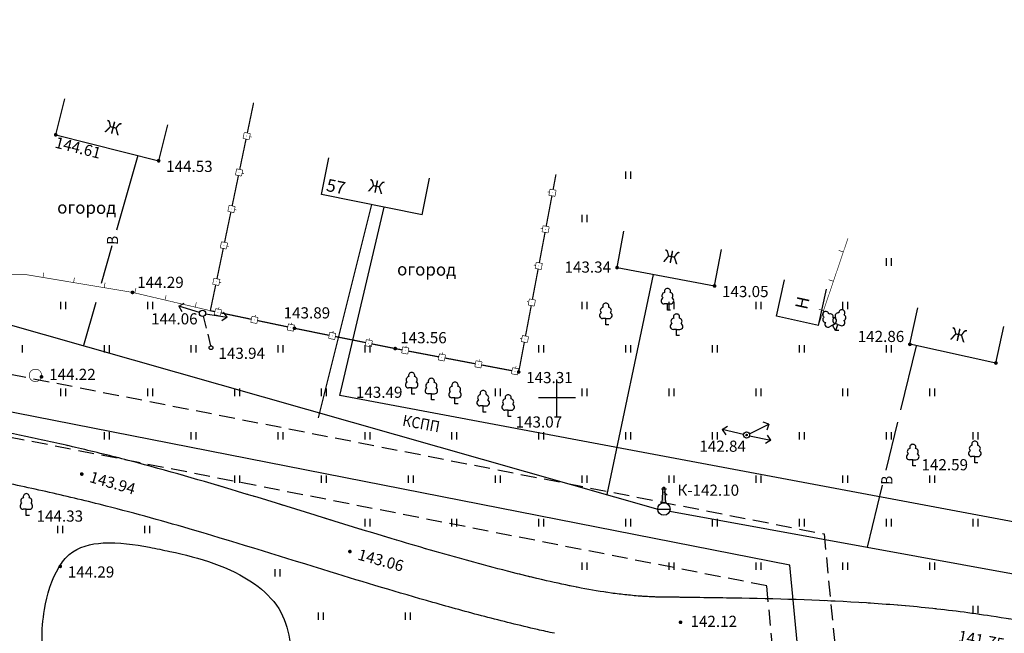
# Model space of a CAD drawing. Units: metres. Extents: x 2253786 to 2257667, y 292930 to 293601.
# Drawn here: x 2254357 to 2254436, y 293031 to 293080 of the extents above; entities that cross this region are included whole.
import ezdxf

# ---------------------------------------------------------------- set-up
doc = ezdxf.new("R2010")
doc.units = ezdxf.units.M
for name, pattern in [('DASHED2', [9.525, 6.35, -3.175]), ('L2x1', [1.5, 1, -0.5]), ('L5x1', [3, 2.5, -0.5])]:
    doc.linetypes.add(name, pattern=pattern)
for name, color, linetype in [('ГАЗ_01', 7, 'Continuous'), ('ГАЗ_01_охр', 7, 'Continuous'), ('ТОПО_01', 7, 'Continuous')]:
    doc.layers.add(name, color=color, linetype=linetype)
doc.styles.add('Bm431', font='Bm431.ttf')
doc.styles.add('D431', font='D431.ttf')
doc.styles.add('Line_GUGK', font='Bm431.ttf')
doc.styles.add('P131', font='ofont.ru_P131.ttf')
doc.linetypes.add('g5_122_v', pattern='A,1,-1,1.5,-0.4,["В",Line_GUGK,S=1,R=0,X=0,Y=-0.5],-1.5,1.5,-1,4,-1,4,-1,3', length=20.9)
doc.linetypes.add('g5_133_t', pattern='A,2,[27,GUGK_2005.shx,S=0.4,R=0,X=0,Y=0],2,-1', length=5)
doc.linetypes.add('КОНТУР', pattern='A,0,-0.5,[133,ltypeshp.shx,S=0.05,R=0,X=-0.5,Y=0],-0.5', length=1)

msp = doc.modelspace()

# ---------------------------------------------------------------- hatches: boundary and pattern name
at = {"layer": 'ТОПО_01'}
for points in [[(2254359.468, 293071.203, 1), (2254359.768, 293071.203, 1)], [(2254367.763, 293069.109, 1), (2254368.063, 293069.109, 1)], [(2254404.691, 293060.503, 1), (2254404.991, 293060.503, 1)], [(2254412.546, 293059.023, 1), (2254412.846, 293059.023, 1)], [(2254365.653, 293058.504, 1), (2254365.953, 293058.504, 1)], [(2254378.705, 293055.611, 1), (2254379.005, 293055.611, 1)], [(2254386.818, 293053.977, 1), (2254387.118, 293053.977, 1)], [(2254428.284, 293054.32, 1), (2254428.584, 293054.32, 1)], [(2254435.211, 293052.815, 1), (2254435.511, 293052.815, 1)], [(2254358.324, 293051.703, 1), (2254358.624, 293051.703, 1)], [(2254396.77, 293052.091, 1), (2254397.07, 293052.091, 1)], [(2254361.567, 293043.867, 1), (2254361.867, 293043.867, 1)], [(2254383.17, 293037.624, 1), (2254383.47, 293037.624, 1)], [(2254359.839, 293036.429, 1), (2254360.139, 293036.429, 1)], [(2254409.804, 293031.923, 1), (2254410.104, 293031.923, 1)]]:
    msp.add_hatch(color=251, dxfattribs=at).paths.add_polyline_path(points, flags=0)
at = {"layer": 'ТОПО_01', "linetype": 'Continuous', "ltscale": 0.5}
for points in [[(2254375.008, 293071.127, 1), (2254374.998, 293071.078, 1)], [(2254374.397, 293068.19, 1), (2254374.387, 293068.141, 1)], [(2254399.637, 293066.509, 1), (2254399.646, 293066.559, 1)], [(2254373.786, 293065.253, 1), (2254373.776, 293065.204, 1)], [(2254399.081, 293063.561, 1), (2254399.09, 293063.61, 1)], [(2254373.175, 293062.316, 1), (2254373.165, 293062.267, 1)], [(2254398.526, 293060.613, 1), (2254398.535, 293060.662, 1)], [(2254372.564, 293059.379, 1), (2254372.553, 293059.33, 1)], [(2254397.97, 293057.665, 1), (2254397.979, 293057.714, 1)], [(2254372.664, 293056.908, 1), (2254372.713, 293056.897, 1)], [(2254375.601, 293056.293, 1), (2254375.65, 293056.282, 1)], [(2254378.537, 293055.678, 1), (2254378.586, 293055.667, 1)], [(2254381.872, 293055.003, 1), (2254381.921, 293054.994, 1)], [(2254384.813, 293054.411, 1), (2254384.862, 293054.401, 1)], [(2254397.415, 293054.717, 1), (2254397.424, 293054.766, 1)], [(2254387.755, 293053.828, 1), (2254387.804, 293053.819, 1)], [(2254390.703, 293053.269, 1), (2254390.752, 293053.26, 1)], [(2254393.65, 293052.711, 1), (2254393.699, 293052.701, 1)], [(2254396.598, 293052.152, 1), (2254396.647, 293052.143, 1)]]:
    msp.add_hatch(color=251, dxfattribs=at).paths.add_polyline_path(points, flags=0)
at = {"layer": 'ТОПО_01'}
h = msp.add_hatch(color=251, dxfattribs=at)
edge = h.paths.add_edge_path()
edge.add_ellipse((2254415.274, 293047.01), major_axis=(0.0442, 0.0442), ratio=1, start_angle=0, end_angle=360)
msp.add_hatch(color=251, dxfattribs=at).paths.add_polyline_path([(2254408.737, 293041.55), (2254408.487, 293041.55), (2254408.562, 293042.8), (2254408.662, 293042.8)])

# ---------------------------------------------------------------- linework, layer by layer
at = {"layer": 'ГАЗ_01', "color": 1, "lineweight": 30}
msp.add_lwpolyline([(2254445.688, 293024.951), (2254420.106, 293022.479), (2254418.748, 293036.534), (2254343.878, 293051.237), (2254303.736, 293068.091), (2254290.414, 293074.088), (2254275.178, 293081.074), (2254272.197, 293075.449), (2254218.071, 293097.984), (2254187.074, 293116.988)], dxfattribs=at)
at = {"layer": 'ГАЗ_01_охр', "color": 3, "linetype": 'DASHED2', "ltscale": 0.2}
for points in [[(2254188.225, 293119.801), (2254219.44, 293100.663), (2254270.826, 293079.269), (2254273.854, 293084.982), (2254291.654, 293076.819), (2254304.933, 293070.843), (2254344.757, 293054.122), (2254421.519, 293039.047), (2254422.804, 293025.754), (2254445.87, 293027.983)], [(2254445.567, 293022.93), (2254418.308, 293020.296), (2254416.901, 293034.858), (2254343.292, 293049.314), (2254302.938, 293066.257), (2254289.586, 293072.267), (2254276.061, 293078.469), (2254273.11, 293072.902), (2254217.159, 293096.197), (2254186.307, 293115.112)]]:
    msp.add_lwpolyline(points, dxfattribs=at)
at = {"layer": 'ТОПО_01', "color": 251}
for p, q in [((2254359.618, 293071.203, 144.613), (2254360.352, 293074.112, 144.613)), ((2254367.913, 293069.109, 144.613), (2254368.647, 293072.018, 144.613)), ((2254359.618, 293071.203, 144.613), (2254367.913, 293069.109, 144.613)), ((2254381.027, 293066.394, 143.555), (2254381.619, 293069.335, 143.555)), ((2254389.14, 293064.76, 143.555), (2254389.732, 293067.701, 143.555)), ((2254405.54, 293067.651), (2254405.54, 293068.251)), ((2254405.94, 293067.651), (2254405.94, 293068.251)), ((2254389.14, 293064.76, 143.555), (2254381.027, 293066.394, 143.555)), ((2254402.04, 293064.151), (2254402.04, 293064.751)), ((2254402.44, 293064.151), (2254402.44, 293064.751)), ((2254404.841, 293060.503, 143.341), (2254405.396, 293063.451, 143.341)), ((2254412.696, 293059.023, 143.341), (2254413.251, 293061.971, 143.341)), ((2254426.54, 293060.651), (2254426.54, 293061.251)), ((2254426.94, 293060.651), (2254426.94, 293061.251)), ((2254404.841, 293060.503, 143.341), (2254412.696, 293059.023, 143.341)), ((2254417.683, 293056.585, 143.212), (2254418.325, 293059.515, 143.212)), ((2254421.068, 293055.843, 143.212), (2254421.71, 293058.773, 143.212)), ((2254360.04, 293057.151), (2254360.04, 293057.751)), ((2254360.44, 293057.151), (2254360.44, 293057.751)), ((2254367.04, 293057.151), (2254367.04, 293057.751)), ((2254367.44, 293057.151), (2254367.44, 293057.751)), ((2254369.53, 293057.4, 144.064), (2254369.971, 293057.635, 144.064)), ((2254371.206, 293056.897, 144.064), (2254369.53, 293057.4, 144.064)), ((2254369.53, 293057.4, 144.064), (2254369.769, 293056.961, 144.064)), ((2254402.04, 293057.151), (2254402.04, 293057.751)), ((2254402.44, 293057.151), (2254402.44, 293057.751)), ((2254409.04, 293057.151), (2254409.04, 293057.751)), ((2254409.44, 293057.151), (2254409.44, 293057.751)), ((2254416.04, 293057.151), (2254416.04, 293057.751)), ((2254416.44, 293057.151), (2254416.44, 293057.751)), ((2254423.04, 293057.151), (2254423.04, 293057.751)), ((2254423.44, 293057.151), (2254423.44, 293057.751)), ((2254428.434, 293054.32, 142.851), (2254429.071, 293057.252, 142.851)), ((2254371.692, 293056.785, 144.064), (2254373.419, 293056.503, 144.064)), ((2254373.419, 293056.503, 144.064), (2254373.012, 293056.213, 144.064)), ((2254373.419, 293056.503, 144.064), (2254373.125, 293056.907, 144.064)), ((2254421.068, 293055.843, 143.212), (2254417.683, 293056.585, 143.212)), ((2254422.185, 293055.868), (2254421.968, 293055.732)), ((2254422.185, 293055.868), (2254422.403, 293056.003)), ((2254422.448, 293055.445), (2254422.185, 293055.868)), ((2254422.621, 293055.915), (2254422.379, 293056.001)), ((2254422.455, 293055.447), (2254422.621, 293055.915)), ((2254422.621, 293055.915), (2254422.863, 293055.83)), ((2254435.361, 293052.815, 142.851), (2254435.998, 293055.747, 142.851)), ((2254422.695, 293055.447), (2254422.445, 293055.444)), ((2254356.94, 293053.651), (2254356.94, 293054.251)), ((2254363.54, 293053.651), (2254363.54, 293054.251)), ((2254363.94, 293053.651), (2254363.94, 293054.251)), ((2254370.54, 293053.651), (2254370.54, 293054.251)), ((2254370.94, 293053.651), (2254370.94, 293054.251)), ((2254377.54, 293053.651), (2254377.54, 293054.251)), ((2254377.94, 293053.651), (2254377.94, 293054.251)), ((2254384.54, 293053.651), (2254384.54, 293054.251)), ((2254384.94, 293053.651), (2254384.94, 293054.251)), ((2254398.54, 293053.651), (2254398.54, 293054.251)), ((2254398.94, 293053.651), (2254398.94, 293054.251)), ((2254405.54, 293053.651), (2254405.54, 293054.251)), ((2254405.94, 293053.651), (2254405.94, 293054.251)), ((2254412.54, 293053.651), (2254412.54, 293054.251)), ((2254412.94, 293053.651), (2254412.94, 293054.251)), ((2254419.54, 293053.651), (2254419.54, 293054.251)), ((2254419.94, 293053.651), (2254419.94, 293054.251)), ((2254426.54, 293053.651), (2254426.54, 293054.251)), ((2254426.94, 293053.651), (2254426.94, 293054.251)), ((2254435.361, 293052.815, 142.851), (2254428.434, 293054.32, 142.851)), ((2254400, 293048.485), (2254400, 293051.495)), ((2254360.04, 293050.151), (2254360.04, 293050.751)), ((2254360.44, 293050.151), (2254360.44, 293050.751)), ((2254367.04, 293050.151), (2254367.04, 293050.751)), ((2254367.44, 293050.151), (2254367.44, 293050.751)), ((2254374.04, 293050.151), (2254374.04, 293050.751)), ((2254374.44, 293050.151), (2254374.44, 293050.751)), ((2254381.04, 293050.151), (2254381.04, 293050.751)), ((2254381.44, 293050.151), (2254381.44, 293050.751)), ((2254395.04, 293050.151), (2254395.04, 293050.751)), ((2254395.44, 293050.151), (2254395.44, 293050.751)), ((2254402.04, 293050.151), (2254402.04, 293050.751)), ((2254402.44, 293050.151), (2254402.44, 293050.751)), ((2254409.04, 293050.151), (2254409.04, 293050.751)), ((2254409.44, 293050.151), (2254409.44, 293050.751)), ((2254416.04, 293050.151), (2254416.04, 293050.751)), ((2254416.44, 293050.151), (2254416.44, 293050.751)), ((2254423.04, 293050.151), (2254423.04, 293050.751)), ((2254423.44, 293050.151), (2254423.44, 293050.751)), ((2254430.04, 293050.151), (2254430.04, 293050.751)), ((2254430.44, 293050.151), (2254430.44, 293050.751)), ((2254401.49, 293050), (2254398.51, 293050)), ((2254413.322, 293047.447, 142.837), (2254413.746, 293047.713, 142.837)), ((2254415.499, 293047.119, 142.837), (2254417.073, 293047.883, 142.837)), ((2254417.073, 293047.883, 142.837), (2254416.6, 293048.045, 142.837)), ((2254417.073, 293047.883, 142.837), (2254416.907, 293047.412, 142.837)), ((2254363.54, 293046.651), (2254363.54, 293047.251)), ((2254363.94, 293046.651), (2254363.94, 293047.251)), ((2254370.54, 293046.651), (2254370.54, 293047.251)), ((2254370.94, 293046.651), (2254370.94, 293047.251)), ((2254377.54, 293046.651), (2254377.54, 293047.251)), ((2254377.94, 293046.651), (2254377.94, 293047.251)), ((2254384.54, 293046.651), (2254384.54, 293047.251)), ((2254384.94, 293046.651), (2254384.94, 293047.251)), ((2254391.54, 293046.651), (2254391.54, 293047.251)), ((2254391.94, 293046.651), (2254391.94, 293047.251)), ((2254398.54, 293046.651), (2254398.54, 293047.251)), ((2254398.94, 293046.651), (2254398.94, 293047.251)), ((2254405.54, 293046.651), (2254405.54, 293047.251)), ((2254405.94, 293046.651), (2254405.94, 293047.251)), ((2254412.54, 293046.651), (2254412.54, 293047.251)), ((2254412.94, 293046.651), (2254412.94, 293047.251)), ((2254415.03, 293047.065, 142.837), (2254413.322, 293047.447, 142.837)), ((2254413.322, 293047.447, 142.837), (2254413.592, 293047.026, 142.837)), ((2254415.518, 293046.957, 142.837), (2254417.229, 293046.589, 142.837)), ((2254417.229, 293046.589, 142.837), (2254416.956, 293047.007, 142.837)), ((2254419.54, 293046.651), (2254419.54, 293047.251)), ((2254419.94, 293046.651), (2254419.94, 293047.251)), ((2254426.54, 293046.651), (2254426.54, 293047.251)), ((2254426.94, 293046.651), (2254426.94, 293047.251)), ((2254433.54, 293046.651), (2254433.54, 293047.251)), ((2254433.94, 293046.651), (2254433.94, 293047.251)), ((2254417.229, 293046.589, 142.837), (2254416.808, 293046.32, 142.837)), ((2254374.04, 293043.151), (2254374.04, 293043.751)), ((2254374.44, 293043.151), (2254374.44, 293043.751)), ((2254381.04, 293043.151), (2254381.04, 293043.751)), ((2254381.44, 293043.151), (2254381.44, 293043.751)), ((2254388.04, 293043.151), (2254388.04, 293043.751)), ((2254388.44, 293043.151), (2254388.44, 293043.751)), ((2254395.04, 293043.151), (2254395.04, 293043.751)), ((2254395.44, 293043.151), (2254395.44, 293043.751)), ((2254402.04, 293043.151), (2254402.04, 293043.751)), ((2254402.44, 293043.151), (2254402.44, 293043.751)), ((2254409.04, 293043.151), (2254409.04, 293043.751)), ((2254409.44, 293043.151), (2254409.44, 293043.751)), ((2254416.04, 293043.151), (2254416.04, 293043.751)), ((2254416.44, 293043.151), (2254416.44, 293043.751)), ((2254423.04, 293043.151), (2254423.04, 293043.751)), ((2254423.44, 293043.151), (2254423.44, 293043.751)), ((2254430.04, 293043.151), (2254430.04, 293043.751)), ((2254430.44, 293043.151), (2254430.44, 293043.751)), ((2254408.612, 293041.55, 142.095), (2254408.862, 293041.55, 142.095)), ((2254408.117, 293041.05, 142.095), (2254409.117, 293041.05, 142.095)), ((2254359.789, 293039.109, 145.658), (2254359.789, 293039.709, 145.658)), ((2254360.189, 293039.109, 145.658), (2254360.189, 293039.709, 145.658)), ((2254366.789, 293039.109, 145.658), (2254366.789, 293039.709, 145.658)), ((2254367.189, 293039.109, 145.658), (2254367.189, 293039.709, 145.658)), ((2254384.54, 293039.651), (2254384.54, 293040.251)), ((2254384.94, 293039.651), (2254384.94, 293040.251)), ((2254391.54, 293039.651), (2254391.54, 293040.251)), ((2254391.94, 293039.651), (2254391.94, 293040.251)), ((2254398.54, 293039.651), (2254398.54, 293040.251)), ((2254398.94, 293039.651), (2254398.94, 293040.251)), ((2254405.54, 293039.651), (2254405.54, 293040.251)), ((2254405.94, 293039.651), (2254405.94, 293040.251)), ((2254412.54, 293039.651), (2254412.54, 293040.251)), ((2254412.94, 293039.651), (2254412.94, 293040.251)), ((2254419.54, 293039.651), (2254419.54, 293040.251)), ((2254419.94, 293039.651), (2254419.94, 293040.251)), ((2254426.54, 293039.651), (2254426.54, 293040.251)), ((2254426.94, 293039.651), (2254426.94, 293040.251)), ((2254433.54, 293039.651), (2254433.54, 293040.251)), ((2254433.94, 293039.651), (2254433.94, 293040.251)), ((2254402.04, 293036.151), (2254402.04, 293036.751)), ((2254402.44, 293036.151), (2254402.44, 293036.751)), ((2254409.04, 293036.151), (2254409.04, 293036.751)), ((2254409.44, 293036.151), (2254409.44, 293036.751)), ((2254416.04, 293036.151), (2254416.04, 293036.751)), ((2254416.44, 293036.151), (2254416.44, 293036.751)), ((2254423.04, 293036.151), (2254423.04, 293036.751)), ((2254423.44, 293036.151), (2254423.44, 293036.751)), ((2254430.04, 293036.151), (2254430.04, 293036.751)), ((2254430.44, 293036.151), (2254430.44, 293036.751)), ((2254377.289, 293035.609, 145.658), (2254377.289, 293036.209, 145.658)), ((2254377.689, 293035.609, 145.658), (2254377.689, 293036.209, 145.658)), ((2254380.789, 293032.109, 145.658), (2254380.789, 293032.709, 145.658)), ((2254381.189, 293032.109, 145.658), (2254381.189, 293032.709, 145.658)), ((2254387.789, 293032.109, 145.658), (2254387.789, 293032.709, 145.658)), ((2254388.189, 293032.109, 145.658), (2254388.189, 293032.709, 145.658)), ((2254433.54, 293032.651), (2254433.54, 293033.251)), ((2254433.94, 293032.651), (2254433.94, 293033.251))]:
    msp.add_line(p, q, dxfattribs=at)
at = {"layer": 'ТОПО_01', "color": 251, "linetype": 'L2x1'}
msp.add_line((2254371.505, 293056.582, 144.064), (2254372.094, 293054.195, 144.064), dxfattribs=at)
at = {"layer": 'ТОПО_01', "color": 251, "lineweight": 30}
for p, q in [((2254408.412, 293042.675, 142.095), (2254408.812, 293042.675, 142.095)), ((2254408.612, 293042.425, 142.095), (2254408.887, 293042.177, 142.095))]:
    msp.add_line(p, q, dxfattribs=at)
at = {"layer": 'ТОПО_01', "color": 251, "ltscale": 0.5}
msp.add_lwpolyline([(2254375.054, 293071.347, 0.1, 0.1, 0), (2254375.561, 293073.782, 0.1, 0.1, 0)], format="xyseb", dxfattribs=at)
at = {"layer": 'ТОПО_01', "color": 251, "linetype": 'g5_122_v', "lineweight": 30, "ltscale": 0.8, "flags": 128}
for points, elevation in [([(2254302.246, 293071.18), (2254408.117, 293041.05)], 145.858), ([(2254366.222, 293069.536), (2254364.507, 293063.508)], 144.613), ([(2254380.794, 293048.402), (2254385.083, 293065.577)], 143.555), ([(2254364.152, 293062.263), (2254363.289, 293059.229)], 144.613), ([(2254404.046, 293042.208), (2254407.789, 293059.947)], 143.341), ([(2254362.851, 293057.691), (2254361.862, 293054.214)], 144.613), ([(2254427.713, 293049.046), (2254428.968, 293054.204)], 142.095), ([(2254426.528, 293044.171), (2254427.469, 293048.042)], 142.095), ([(2254425.023, 293037.983), (2254426.234, 293042.962)], 142.095), ([(2254409.091, 293040.891), (2254499.917, 293024.313), (2254595.198, 293001.772), (2254700.824, 292981.405), (2254756.843, 292976.648), (2254779.949, 292975.228), (2254816.995, 292976.394), (2254844.821, 292977.435), (2254861.634, 292979.804), (2254891.046, 292987.965)], 142.095)]:
    msp.add_lwpolyline(points, dxfattribs=dict(at, elevation=elevation))
at = {"layer": 'ТОПО_01', "color": 251, "linetype": 'Continuous', "ltscale": 0.5}
for points in [[(2254374.443, 293068.41, 0.1, 0.1, 0), (2254374.952, 293070.858, 0.1, 0.1, 0)], [(2254373.832, 293065.473, 0.1, 0.1, 0), (2254374.341, 293067.921, 0.1, 0.1, 0)], [(2254399.595, 293066.288, 0.1, 0.1, 0), (2254399.132, 293063.832, 0.1, 0.1, 0)], [(2254373.221, 293062.536, 0.1, 0.1, 0), (2254373.73, 293064.984, 0.1, 0.1, 0)], [(2254399.04, 293063.34, 0.1, 0.1, 0), (2254398.577, 293060.883, 0.1, 0.1, 0)], [(2254372.609, 293059.599, 0.1, 0.1, 0), (2254373.119, 293062.046, 0.1, 0.1, 0)], [(2254398.484, 293060.392, 0.1, 0.1, 0), (2254398.021, 293057.935, 0.1, 0.1, 0)], [(2254372.444, 293056.954, 0.1, 0.1, 0), (2254372.075, 293057.031, 0.1, 0.1, 0), (2254372.508, 293059.109, 0, 0, 0)], [(2254397.929, 293057.444, 0.1, 0.1, 0), (2254397.466, 293054.987, 0.1, 0.1, 0)], [(2254375.38, 293056.339, 0.1, 0.1, 0), (2254372.933, 293056.851, 0.1, 0.1, 0)], [(2254378.317, 293055.724, 0.1, 0.1, 0), (2254375.87, 293056.236, 0.1, 0.1, 0)], [(2254381.651, 293055.048, 0.1, 0.1, 0), (2254378.855, 293055.611, 0.1, 0.1, 0), (2254378.806, 293055.621, 0, 0, 0)], [(2254384.592, 293054.456, 0.1, 0.1, 0), (2254382.141, 293054.949, 0.1, 0.1, 0)], [(2254387.534, 293053.87, 0.1, 0.1, 0), (2254386.968, 293053.977, 0.1, 0.1, 0), (2254385.082, 293054.357, 0, 0, 0)], [(2254397.373, 293054.496, 0.1, 0.1, 0), (2254396.92, 293052.091, 0.1, 0.1, 0), (2254396.868, 293052.101, 0, 0, 0)], [(2254390.482, 293053.311, 0.1, 0.1, 0), (2254388.025, 293053.777, 0.1, 0.1, 0)], [(2254393.429, 293052.753, 0.1, 0.1, 0), (2254390.973, 293053.218, 0.1, 0.1, 0)], [(2254396.377, 293052.194, 0.1, 0.1, 0), (2254393.92, 293052.659, 0.1, 0.1, 0)]]:
    msp.add_lwpolyline(points, format="xyseb", dxfattribs=at)
at = {"layer": 'ТОПО_01', "color": 251, "linetype": 'Continuous', "ltscale": 0.5, "const_width": 0.05}
for points in [[(2254374.708, 293070.909), (2254374.809, 293071.398)], [(2254375.197, 293070.807), (2254374.708, 293070.909)], [(2254374.809, 293071.398), (2254375.299, 293071.296)], [(2254375.299, 293071.296), (2254375.197, 293070.807)], [(2254375.248, 293071.051), (2254375.395, 293071.021)], [(2254374.096, 293067.972), (2254374.198, 293068.461)], [(2254374.198, 293068.461), (2254374.688, 293068.359)], [(2254374.688, 293068.359), (2254374.586, 293067.87)], [(2254374.586, 293067.87), (2254374.096, 293067.972)], [(2254374.637, 293068.114), (2254374.784, 293068.084)], [(2254399.349, 293066.335), (2254399.442, 293066.826)], [(2254399.442, 293066.826), (2254399.933, 293066.733)], [(2254399.933, 293066.733), (2254399.841, 293066.242)], [(2254399.396, 293066.58), (2254399.248, 293066.608)], [(2254399.841, 293066.242), (2254399.349, 293066.335)], [(2254373.485, 293065.034), (2254373.587, 293065.524)], [(2254373.587, 293065.524), (2254374.077, 293065.422)], [(2254374.077, 293065.422), (2254373.975, 293064.933)], [(2254374.026, 293065.177), (2254374.172, 293065.147)], [(2254373.975, 293064.933), (2254373.485, 293065.034)], [(2254398.84, 293063.632), (2254398.693, 293063.66)], [(2254398.794, 293063.386), (2254398.886, 293063.878)], [(2254398.886, 293063.878), (2254399.378, 293063.785)], [(2254399.378, 293063.785), (2254399.285, 293063.294)], [(2254399.285, 293063.294), (2254398.794, 293063.386)], [(2254372.874, 293062.097), (2254372.976, 293062.587)], [(2254373.363, 293061.996), (2254372.874, 293062.097)], [(2254372.976, 293062.587), (2254373.465, 293062.485)], [(2254373.465, 293062.485), (2254373.363, 293061.996)], [(2254373.414, 293062.24), (2254373.561, 293062.21)], [(2254423.071, 293061.763), (2254422.692, 293061.891)], [(2254398.285, 293060.684), (2254398.137, 293060.712)], [(2254398.238, 293060.438), (2254398.331, 293060.93)], [(2254398.73, 293060.346), (2254398.238, 293060.438)], [(2254398.331, 293060.93), (2254398.822, 293060.837)], [(2254398.822, 293060.837), (2254398.73, 293060.346)], [(2254358.596, 293059.709), (2254358.662, 293060.103)], [(2254361.061, 293059.297), (2254361.127, 293059.691)], [(2254372.263, 293059.16), (2254372.365, 293059.65)], [(2254372.365, 293059.65), (2254372.854, 293059.548)], [(2254372.854, 293059.548), (2254372.752, 293059.058)], [(2254422.27, 293059.395), (2254421.891, 293059.523)], [(2254363.527, 293058.884), (2254363.593, 293059.279)], [(2254365.991, 293058.46), (2254366.082, 293058.849)], [(2254372.752, 293059.058), (2254372.263, 293059.16)], [(2254372.803, 293059.303), (2254372.95, 293059.273)], [(2254368.424, 293057.888), (2254368.516, 293058.278)], [(2254397.683, 293057.49), (2254397.775, 293057.982)], [(2254397.775, 293057.982), (2254398.267, 293057.889)], [(2254370.858, 293057.317), (2254370.95, 293057.706)], [(2254372.393, 293056.709), (2254372.495, 293057.198)], [(2254372.495, 293057.198), (2254372.985, 293057.096)], [(2254372.74, 293057.147), (2254372.771, 293057.294)], [(2254397.729, 293057.736), (2254397.582, 293057.764)], [(2254398.174, 293057.398), (2254397.683, 293057.49)], [(2254398.267, 293057.889), (2254398.174, 293057.398)], [(2254421.469, 293057.027), (2254421.09, 293057.155)], [(2254372.882, 293056.607), (2254372.393, 293056.709)], [(2254372.985, 293057.096), (2254372.882, 293056.607)], [(2254375.329, 293056.094), (2254375.432, 293056.583)], [(2254375.432, 293056.583), (2254375.921, 293056.481)], [(2254375.676, 293056.532), (2254375.707, 293056.679)], [(2254375.921, 293056.481), (2254375.819, 293055.992)], [(2254375.819, 293055.992), (2254375.329, 293056.094)], [(2254378.265, 293055.479), (2254378.368, 293055.968)], [(2254378.368, 293055.968), (2254378.857, 293055.866)], [(2254378.613, 293055.917), (2254378.643, 293056.064)], [(2254378.857, 293055.866), (2254378.755, 293055.377)], [(2254378.755, 293055.377), (2254378.265, 293055.479)], [(2254381.602, 293054.803), (2254381.7, 293055.293)], [(2254382.092, 293054.704), (2254381.602, 293054.803)], [(2254381.7, 293055.293), (2254382.191, 293055.194)], [(2254381.945, 293055.244), (2254381.975, 293055.391)], [(2254382.191, 293055.194), (2254382.092, 293054.704)], [(2254384.886, 293054.651), (2254384.916, 293054.798)], [(2254397.174, 293054.788), (2254397.026, 293054.816)], [(2254397.127, 293054.542), (2254397.22, 293055.033)], [(2254397.22, 293055.033), (2254397.711, 293054.941)], [(2254397.711, 293054.941), (2254397.619, 293054.449)], [(2254384.543, 293054.21), (2254384.641, 293054.701)], [(2254385.033, 293054.112), (2254384.543, 293054.21)], [(2254384.641, 293054.701), (2254385.131, 293054.602)], [(2254385.131, 293054.602), (2254385.033, 293054.112)], [(2254387.488, 293053.624), (2254387.581, 293054.115)], [(2254387.581, 293054.115), (2254388.072, 293054.022)], [(2254387.826, 293054.069), (2254387.854, 293054.216)], [(2254388.072, 293054.022), (2254387.979, 293053.531)], [(2254397.619, 293054.449), (2254397.127, 293054.542)], [(2254387.979, 293053.531), (2254387.488, 293053.624)], [(2254390.435, 293053.065), (2254390.528, 293053.557)], [(2254390.528, 293053.557), (2254391.019, 293053.464)], [(2254390.774, 293053.51), (2254390.802, 293053.658)], [(2254391.019, 293053.464), (2254390.926, 293052.972)], [(2254390.926, 293052.972), (2254390.435, 293053.065)], [(2254393.383, 293052.507), (2254393.476, 293052.998)], [(2254393.874, 293052.414), (2254393.383, 293052.507)], [(2254393.476, 293052.998), (2254393.967, 293052.905)], [(2254393.721, 293052.952), (2254393.749, 293053.099)], [(2254393.967, 293052.905), (2254393.874, 293052.414)], [(2254396.33, 293051.948), (2254396.423, 293052.44)], [(2254396.423, 293052.44), (2254396.915, 293052.346)], [(2254396.669, 293052.393), (2254396.697, 293052.54)], [(2254396.821, 293051.855), (2254396.33, 293051.948)], [(2254396.915, 293052.346), (2254396.821, 293051.855)]]:
    msp.add_lwpolyline(points, dxfattribs=at)
at = {"layer": 'ТОПО_01', "color": 251, "linetype": 'Continuous', "ltscale": 0.5, "flags": 128}
msp.add_lwpolyline([(2254399.919, 293068.008, 0.1, 0.1, 0), (2254399.688, 293066.78, 0, 0, 0)], format="xyseb", dxfattribs=at)
at = {"layer": 'ТОПО_01', "color": 251, "linetype": 'g5_133_t', "lineweight": 25, "ltscale": 0.8, "flags": 128}
msp.add_lwpolyline([(2254556.182, 293013.046), (2254535.897, 293017.978), (2254503.54, 293026.251), (2254470.993, 293033.198), (2254445.048, 293038.463), (2254406.936, 293045.613), (2254382.495, 293050.198), (2254386.089, 293065.375)], dxfattribs=at)
at = {"layer": 'ТОПО_01', "color": 251, "ltscale": 0.5, "flags": 128}
for points in [[(2254421.068, 293055.843, 0.05, 0.05, 0), (2254421.469, 293057.027, 0.05, 0.05, 0), (2254422.27, 293059.395, 0.05, 0.05, 0), (2254423.071, 293061.763, 0.05, 0.05, 0), (2254423.442, 293062.859, 0, 0, 0)], [(2254372.075, 293057.031, 0.05, 0.05, 0), (2254370.858, 293057.317, 0.05, 0.05, 0), (2254368.424, 293057.888, 0.05, 0.05, 0), (2254365.991, 293058.46, 0.05, 0.05, 0), (2254365.803, 293058.504, 0.05, 0.05, 0), (2254363.527, 293058.884, 0.05, 0.05, 0), (2254361.061, 293059.297, 0.05, 0.05, 0), (2254358.596, 293059.709, 0.05, 0.05, 0), (2254357.189, 293059.944, 0.05, 0.05, 0), (2254356.115, 293059.944, 0.05, 0.05, 0), (2254353.615, 293059.944, 0.05, 0.05, 0), (2254352.668, 293059.944, 0, 0, 0)]]:
    msp.add_lwpolyline(points, format="xyseb", dxfattribs=at)
at = {"layer": 'ТОПО_01', "color": 251}
for points in [[(2254408.9, 293057.578), (2254408.643, 293057.578)], [(2254408.9, 293057.578), (2254409.156, 293057.578)], [(2254408.9, 293057.081), (2254408.9, 293057.578)], [(2254403.938, 293056.39), (2254403.681, 293056.39)], [(2254403.938, 293056.39), (2254404.194, 293056.39)], [(2254403.938, 293055.893), (2254403.938, 293056.39)], [(2254409.15, 293057.081), (2254408.9, 293057.081)], [(2254404.188, 293055.893), (2254403.938, 293055.893)], [(2254409.634, 293055.517), (2254409.377, 293055.517)], [(2254409.634, 293055.517), (2254409.89, 293055.517)], [(2254409.634, 293055.02), (2254409.634, 293055.517)], [(2254409.884, 293055.02), (2254409.634, 293055.02)], [(2254389.883, 293050.334), (2254389.627, 293050.334)], [(2254389.883, 293050.334), (2254390.14, 293050.334)], [(2254389.883, 293049.836), (2254389.883, 293050.334)], [(2254391.785, 293050.021), (2254391.529, 293050.021)], [(2254391.785, 293050.021), (2254392.042, 293050.021)], [(2254391.785, 293049.524), (2254391.785, 293050.021)], [(2254390.133, 293049.836), (2254389.883, 293049.836)], [(2254392.035, 293049.524), (2254391.785, 293049.524)], [(2254394.054, 293049.356), (2254393.798, 293049.356)], [(2254394.054, 293049.356), (2254394.311, 293049.356)], [(2254394.054, 293048.859), (2254394.054, 293049.356)], [(2254394.304, 293048.859), (2254394.054, 293048.859)]]:
    msp.add_lwpolyline(points, dxfattribs=at)
at = {"layer": 'ТОПО_01', "color": 251, "linetype": 'Continuous', "ltscale": 0.5, "const_width": 0.05}
msp.add_lwpolyline([(2254358.475, 293051.708, 1), (2254357.499, 293051.926, 1)], format="xyb", close=True, dxfattribs=at)
at = {"layer": 'ТОПО_01', "color": 251, "ltscale": 0.5, "flags": 128}
msp.add_lwpolyline([(2254358.474, 293051.703), (2254358.425, 293051.714)], dxfattribs=at)
at = {"layer": 'ТОПО_01', "color": 251}
for points, elevation in [([(2254388.299, 293050.807), (2254388.042, 293050.807)], 143.489), ([(2254388.299, 293050.807), (2254388.556, 293050.807)], 143.489), ([(2254388.299, 293050.31), (2254388.299, 293050.807)], 143.489), ([(2254388.549, 293050.31), (2254388.299, 293050.31)], 143.489), ([(2254396.068, 293049.011), (2254395.811, 293049.011)], 143.07), ([(2254396.068, 293049.011), (2254396.325, 293049.011)], 143.07), ([(2254396.068, 293048.514), (2254396.068, 293049.011)], 143.07), ([(2254396.318, 293048.514), (2254396.068, 293048.514)], 143.07), ([(2254433.662, 293045.272), (2254433.406, 293045.272)], 142.851), ([(2254433.662, 293045.272), (2254433.919, 293045.272)], 142.851), ([(2254433.662, 293044.775), (2254433.662, 293045.272)], 142.851), ([(2254428.665, 293045.016), (2254428.408, 293045.016)], 142.59), ([(2254428.665, 293045.016), (2254428.922, 293045.016)], 142.59), ([(2254428.665, 293044.519), (2254428.665, 293045.016)], 142.59), ([(2254428.915, 293044.519), (2254428.665, 293044.519)], 142.59), ([(2254433.912, 293044.775), (2254433.662, 293044.775)], 142.851), ([(2254357.251, 293041.037), (2254356.994, 293041.037)], 144.334), ([(2254357.251, 293041.037), (2254357.508, 293041.037)], 144.334), ([(2254357.251, 293040.54), (2254357.251, 293041.037)], 144.334), ([(2254357.501, 293040.54), (2254357.251, 293040.54)], 144.334)]:
    msp.add_lwpolyline(points, dxfattribs=dict(at, elevation=elevation))
at = {"layer": 'ТОПО_01', "color": 251, "elevation": 142.095}
msp.add_lwpolyline([(2254408.737, 293041.55), (2254408.487, 293041.55), (2254408.562, 293042.8), (2254408.662, 293042.8)], close=True, dxfattribs=at)
at = {"layer": 'ТОПО_01', "color": 251}
for centre, radius in [((2254371.445, 293056.825, 144.064), 0.25), ((2254372.13, 293054.049, 143.945), 0.15), ((2254415.274, 293047.01, 142.837), 0.25), ((2254408.617, 293041.05, 142.095), 0.5)]:
    msp.add_circle(centre, radius, dxfattribs=at)
for centre, start, end in [((2254408.9, 293058.581), 90, 202.24196), ((2254408.9, 293058.581), 337.75804, 90), ((2254408.643, 293057.828), 115.63459, 270), ((2254408.703, 293058.239), 97.94065, 227.81966), ((2254409.097, 293058.239), 312.18034, 82.05935), ((2254409.156, 293057.828), 270, 64.36541), ((2254403.741, 293057.051), 97.94065, 227.81966), ((2254403.938, 293057.393), 90, 202.24196), ((2254403.938, 293057.393), 337.75804, 90), ((2254404.135, 293057.051), 312.18034, 82.05935), ((2254403.681, 293056.64), 115.63459, 270), ((2254404.194, 293056.64), 270, 64.36541), ((2254409.437, 293056.178), 97.94065, 227.81966), ((2254409.634, 293056.52), 90, 202.24196), ((2254409.634, 293056.52), 337.75804, 90), ((2254409.83, 293056.178), 312.18034, 82.05935), ((2254421.656, 293056.719), 121.86112, 234.10309), ((2254421.67, 293056.325), 129.80177, 259.68078), ((2254421.656, 293056.719), 9.61916, 121.86112), ((2254422.004, 293056.533), 344.04147, 113.92047), ((2254422.462, 293056.237), 96.17983, 250.54524), ((2254422.271, 293056.215), 301.86112, 96.22653), ((2254422.655, 293056.604), 78.48588, 208.36489), ((2254422.955, 293056.861), 70.54524, 182.7872), ((2254422.955, 293056.861), 318.30327, 70.54524), ((2254423.026, 293056.473), 292.72558, 62.60459), ((2254409.377, 293055.767), 115.63459, 270), ((2254409.89, 293055.767), 270, 64.36541), ((2254421.836, 293055.944), 147.49571, 301.86112), ((2254422.946, 293056.066), 250.54524, 44.91065), ((2254388.102, 293051.468, 143.489), 97.94065, 227.81966), ((2254388.299, 293051.81, 143.489), 90, 202.24196), ((2254388.299, 293051.81, 143.489), 337.75804, 90), ((2254388.496, 293051.468, 143.489), 312.18034, 82.05935), ((2254388.042, 293051.057, 143.489), 115.63459, 270), ((2254388.556, 293051.057, 143.489), 270, 64.36541), ((2254389.627, 293050.584), 115.63459, 270), ((2254389.686, 293050.994), 97.94065, 227.81966), ((2254389.883, 293051.336), 90, 202.24196), ((2254389.883, 293051.336), 337.75804, 90), ((2254390.08, 293050.994), 312.18034, 82.05935), ((2254390.14, 293050.584), 270, 64.36541), ((2254391.589, 293050.682), 97.94065, 227.81966), ((2254391.785, 293051.024), 90, 202.24196), ((2254391.785, 293051.024), 337.75804, 90), ((2254391.982, 293050.682), 312.18034, 82.05935), ((2254391.529, 293050.271), 115.63459, 270), ((2254392.042, 293050.271), 270, 64.36541), ((2254393.858, 293050.016), 97.94065, 227.81966), ((2254394.054, 293050.359), 90, 202.24196), ((2254394.054, 293050.359), 337.75804, 90), ((2254394.251, 293050.016), 312.18034, 82.05935), ((2254396.068, 293050.014, 143.07), 90, 202.24196), ((2254396.068, 293050.014, 143.07), 337.75804, 90), ((2254393.798, 293049.606), 115.63459, 270), ((2254394.311, 293049.606), 270, 64.36541), ((2254395.811, 293049.261, 143.07), 115.63459, 270), ((2254395.871, 293049.672, 143.07), 97.94065, 227.81966), ((2254396.265, 293049.672, 143.07), 312.18034, 82.05935), ((2254396.325, 293049.261, 143.07), 270, 64.36541), ((2254428.665, 293046.019, 142.59), 90, 202.24196), ((2254428.665, 293046.019, 142.59), 337.75804, 90), ((2254433.466, 293045.933, 142.851), 97.94065, 227.81966), ((2254433.662, 293046.275, 142.851), 90, 202.24196), ((2254433.662, 293046.275, 142.851), 337.75804, 90), ((2254433.859, 293045.933, 142.851), 312.18034, 82.05935), ((2254428.408, 293045.266, 142.59), 115.63459, 270), ((2254428.468, 293045.677, 142.59), 97.94065, 227.81966), ((2254428.862, 293045.677, 142.59), 312.18034, 82.05935), ((2254428.922, 293045.266, 142.59), 270, 64.36541), ((2254433.406, 293045.522, 142.851), 115.63459, 270), ((2254433.919, 293045.522, 142.851), 270, 64.36541), ((2254357.251, 293042.04, 144.334), 90, 202.24196), ((2254357.251, 293042.04, 144.334), 337.75804, 90), ((2254356.994, 293041.287, 144.334), 115.63459, 270), ((2254357.054, 293041.698, 144.334), 97.94065, 227.81966), ((2254357.448, 293041.698, 144.334), 312.18034, 82.05935), ((2254357.508, 293041.287, 144.334), 270, 64.36541)]:
    msp.add_arc(centre, 0.25, start, end, dxfattribs=at)
msp.add_ellipse((2254415.274, 293047.01, 142.837), major_axis=(0.0442, 0.0442), ratio=1, start_param=5.497787, end_param=11.780972, dxfattribs=at)
at = {"layer": 'ТОПО_01', "color": 251, "linetype": 'L5x1'}
for points, knots in [([(2254409.998, 293033.932), (2254409.601, 293033.948), (2254409.275, 293033.945), (2254408.543, 293033.946), (2254408.145, 293033.953), (2254407.339, 293033.986), (2254406.935, 293034.01), (2254405.72, 293034.107), (2254404.907, 293034.201), (2254402.457, 293034.557), (2254400.81, 293034.892), (2254398.114, 293035.515), (2254397.068, 293035.772), (2254394.987, 293036.304), (2254393.949, 293036.58), (2254390.841, 293037.433), (2254388.776, 293038.035), (2254382.582, 293039.895), (2254378.448, 293041.21), (2254371.435, 293043.321), (2254368.579, 293044.148), (2254364.371, 293045.252), (2254363.042, 293045.584), (2254360.375, 293046.21), (2254359.041, 293046.504), (2254355.048, 293047.359), (2254352.397, 293047.892), (2254347.706, 293048.915), (2254345.655, 293049.39), (2254342.274, 293050.284), (2254340.929, 293050.673), (2254338.25, 293051.515), (2254336.916, 293051.967), (2254332.931, 293053.398), (2254330.295, 293054.455), (2254324.219, 293057.035), (2254320.785, 293058.603), (2254317.335, 293060.178)], [260.227678, 260.227678, 260.227678, 260.227678, 261.226259, 261.226259, 262.519606, 262.519606, 263.812952, 263.812952, 266.399645, 266.399645, 271.57303, 271.57303, 274.82683, 274.82683, 278.08063, 278.08063, 284.58823, 284.58823, 297.60343, 297.60343, 306.448067, 306.448067, 310.499703, 310.499703, 314.55134, 314.55134, 322.654613, 322.654613, 329.06627, 329.06627, 333.3828, 333.3828, 337.699331, 337.699331, 346.332391, 346.332391, 357.648672, 357.648672, 357.648672, 357.648672]), ([(2254664.787, 292983.037), (2254662.022, 292983.388), (2254659.326, 292983.752), (2254655.067, 292984.451), (2254653.478, 292984.742), (2254650.297, 292985.372), (2254648.706, 292985.71), (2254643.932, 292986.765), (2254640.745, 292987.525), (2254635.735, 292988.692), (2254633.925, 292989.108), (2254628.471, 292990.304), (2254624.834, 292991.019), (2254619.221, 292992.177), (2254617.222, 292992.6), (2254612.957, 292993.569), (2254610.687, 292994.13), (2254606.146, 292995.311), (2254603.877, 292995.93), (2254599.236, 292997.217), (2254596.864, 292997.886), (2254589.361, 292999.973), (2254584.253, 293001.352), (2254577.702, 293003.339), (2254576.198, 293003.813), (2254573.184, 293004.794), (2254571.673, 293005.299), (2254567.121, 293006.807), (2254564.058, 293007.806), (2254559.719, 293009.009), (2254558.499, 293009.323), (2254556.065, 293009.912), (2254554.848, 293010.19), (2254551.207, 293011), (2254548.791, 293011.509), (2254545.094, 293012.355), (2254543.791, 293012.669), (2254541.183, 293013.324), (2254539.879, 293013.664), (2254535.969, 293014.707), (2254533.361, 293015.436), (2254527.831, 293016.97), (2254524.907, 293017.776), (2254519.191, 293019.238), (2254516.401, 293019.896), (2254510.792, 293021.073), (2254507.971, 293021.594), (2254503.127, 293022.355), (2254501.111, 293022.632), (2254497.069, 293023.102), (2254495.05, 293023.296), (2254489.003, 293023.809), (2254484.986, 293024.061), (2254478.624, 293024.553), (2254476.258, 293024.756), (2254472.212, 293025.191), (2254470.524, 293025.4), (2254465.491, 293026.135), (2254462.14, 293026.781), (2254455.418, 293028.207), (2254452.049, 293028.988), (2254446.226, 293030.287), (2254443.783, 293030.818), (2254439.224, 293031.715), (2254437.112, 293032.094), (2254433.322, 293032.67), (2254431.646, 293032.887), (2254428.292, 293033.237), (2254426.614, 293033.373), (2254421.582, 293033.695), (2254418.229, 293033.795), (2254413.254, 293033.888), (2254411.624, 293033.91), (2254409.998, 293033.932)], [0, 0, 0, 0, 8.214629, 8.214629, 13.137471, 13.137471, 18.060313, 18.060313, 27.905997, 27.905997, 33.447217, 33.447217, 44.529657, 44.529657, 50.700533, 50.700533, 57.786545, 57.786545, 64.872557, 64.872557, 72.265501, 72.265501, 88.182394, 88.182394, 92.965183, 92.965183, 97.747972, 97.747972, 107.313549, 107.313549, 111.019814, 111.019814, 114.726079, 114.726079, 122.138609, 122.138609, 126.209535, 126.209535, 130.280462, 130.280462, 138.422314, 138.422314, 147.480636, 147.480636, 155.975917, 155.975917, 164.471197, 164.471197, 170.491268, 170.491268, 176.511339, 176.511339, 188.55148, 188.55148, 195.737431, 195.737431, 200.920103, 200.920103, 211.285446, 211.285446, 221.650789, 221.650789, 229.090308, 229.090308, 235.448669, 235.448669, 240.427719, 240.427719, 245.406769, 245.406769, 255.36487, 255.36487, 260.227678, 260.227678, 260.227678, 260.227678])]:
    msp.add_open_spline(points, degree=3, knots=knots, dxfattribs=at)
at = {"layer": 'ТОПО_01', "color": 251}
for points, knots in [([(2254409.998, 293033.932), (2254409.601, 293033.948), (2254409.275, 293033.945), (2254408.543, 293033.946), (2254408.145, 293033.953), (2254407.339, 293033.986), (2254406.935, 293034.01), (2254405.72, 293034.107), (2254404.907, 293034.201), (2254402.457, 293034.557), (2254400.81, 293034.892), (2254398.114, 293035.515), (2254397.068, 293035.772), (2254394.987, 293036.304), (2254393.949, 293036.58), (2254390.841, 293037.433), (2254388.776, 293038.035), (2254382.582, 293039.895), (2254378.448, 293041.21), (2254371.435, 293043.321), (2254368.579, 293044.148), (2254364.371, 293045.252), (2254363.042, 293045.584), (2254360.375, 293046.21), (2254359.041, 293046.504), (2254355.048, 293047.359), (2254352.397, 293047.892), (2254347.706, 293048.915), (2254345.655, 293049.39), (2254342.274, 293050.284), (2254340.929, 293050.673), (2254338.25, 293051.515), (2254336.916, 293051.967), (2254332.931, 293053.398), (2254330.295, 293054.455), (2254324.219, 293057.035), (2254320.785, 293058.603), (2254317.335, 293060.178)], [260.227678, 260.227678, 260.227678, 260.227678, 261.226259, 261.226259, 262.519606, 262.519606, 263.812952, 263.812952, 266.399645, 266.399645, 271.57303, 271.57303, 274.82683, 274.82683, 278.08063, 278.08063, 284.58823, 284.58823, 297.60343, 297.60343, 306.448067, 306.448067, 310.499703, 310.499703, 314.55134, 314.55134, 322.654613, 322.654613, 329.06627, 329.06627, 333.3828, 333.3828, 337.699331, 337.699331, 346.332391, 346.332391, 357.648672, 357.648672, 357.648672, 357.648672]), ([(2254399.79, 293031.036), (2254399.331, 293031.134), (2254398.875, 293031.235), (2254396.991, 293031.666), (2254395.583, 293032.018), (2254392.779, 293032.75), (2254391.385, 293033.132), (2254387.225, 293034.312), (2254384.478, 293035.145), (2254378.089, 293037.112), (2254374.457, 293038.253), (2254368.446, 293040.018), (2254366.071, 293040.683), (2254362.171, 293041.681), (2254360.654, 293042.043), (2254357.591, 293042.729), (2254356.049, 293043.055), (2254351.4, 293044.026), (2254348.274, 293044.664), (2254343.603, 293045.79), (2254342.053, 293046.192), (2254338.968, 293047.083), (2254337.442, 293047.569), (2254332.901, 293049.121), (2254329.926, 293050.284), (2254323.17, 293053.116), (2254319.413, 293054.832), (2254315.674, 293056.54)], [270.044237, 270.044237, 270.044237, 270.044237, 271.407819, 271.407819, 275.698971, 275.698971, 279.990124, 279.990124, 288.572429, 288.572429, 300.014953, 300.014953, 307.484114, 307.484114, 312.233478, 312.233478, 316.982843, 316.982843, 326.481572, 326.481572, 331.2071, 331.2071, 335.932627, 335.932627, 345.383682, 345.383682, 357.648672, 357.648672, 357.648672, 357.648672]), ([(2254399.79, 293031.036), (2254399.331, 293031.134), (2254398.875, 293031.235), (2254396.991, 293031.666), (2254395.583, 293032.018), (2254392.779, 293032.75), (2254391.385, 293033.132), (2254387.225, 293034.312), (2254384.478, 293035.145), (2254378.089, 293037.112), (2254374.457, 293038.253), (2254368.446, 293040.018), (2254366.071, 293040.683), (2254362.171, 293041.681), (2254360.654, 293042.043), (2254357.591, 293042.729), (2254356.049, 293043.055), (2254351.4, 293044.026), (2254348.274, 293044.664), (2254343.603, 293045.79), (2254342.053, 293046.192), (2254338.968, 293047.083), (2254337.442, 293047.569), (2254332.901, 293049.121), (2254329.926, 293050.284), (2254323.17, 293053.116), (2254319.413, 293054.832), (2254315.986, 293056.946)], [270.044237, 270.044237, 270.044237, 270.044237, 271.407819, 271.407819, 275.698971, 275.698971, 279.990124, 279.990124, 288.572429, 288.572429, 300.014953, 300.014953, 307.484114, 307.484114, 312.233478, 312.233478, 316.982843, 316.982843, 326.481572, 326.481572, 331.2071, 331.2071, 335.932627, 335.932627, 345.383682, 345.383682, 357.648672, 357.648672, 357.648672, 357.648672]), ([(2254664.787, 292983.037), (2254662.022, 292983.388), (2254659.326, 292983.752), (2254655.067, 292984.451), (2254653.478, 292984.742), (2254650.297, 292985.372), (2254648.706, 292985.71), (2254643.932, 292986.765), (2254640.745, 292987.525), (2254635.735, 292988.692), (2254633.925, 292989.108), (2254628.471, 292990.304), (2254624.834, 292991.019), (2254619.221, 292992.177), (2254617.222, 292992.6), (2254612.957, 292993.569), (2254610.687, 292994.13), (2254606.146, 292995.311), (2254603.877, 292995.93), (2254599.236, 292997.217), (2254596.864, 292997.886), (2254589.361, 292999.973), (2254584.253, 293001.352), (2254577.702, 293003.339), (2254576.198, 293003.813), (2254573.184, 293004.794), (2254571.673, 293005.299), (2254567.121, 293006.807), (2254564.058, 293007.806), (2254559.719, 293009.009), (2254558.499, 293009.323), (2254556.065, 293009.912), (2254554.848, 293010.19), (2254551.207, 293011), (2254548.791, 293011.509), (2254545.094, 293012.355), (2254543.791, 293012.669), (2254541.183, 293013.324), (2254539.879, 293013.664), (2254535.969, 293014.707), (2254533.361, 293015.436), (2254527.831, 293016.97), (2254524.907, 293017.776), (2254519.191, 293019.238), (2254516.401, 293019.896), (2254510.792, 293021.073), (2254507.971, 293021.594), (2254503.127, 293022.355), (2254501.111, 293022.632), (2254497.069, 293023.102), (2254495.05, 293023.296), (2254489.003, 293023.809), (2254484.986, 293024.061), (2254478.624, 293024.553), (2254476.258, 293024.756), (2254472.212, 293025.191), (2254470.524, 293025.4), (2254465.491, 293026.135), (2254462.14, 293026.781), (2254455.418, 293028.207), (2254452.049, 293028.988), (2254446.226, 293030.287), (2254443.783, 293030.818), (2254439.224, 293031.715), (2254437.112, 293032.094), (2254433.322, 293032.67), (2254431.646, 293032.887), (2254428.292, 293033.237), (2254426.614, 293033.373), (2254421.582, 293033.695), (2254418.229, 293033.795), (2254413.254, 293033.888), (2254411.624, 293033.91), (2254409.998, 293033.932)], [0, 0, 0, 0, 8.214629, 8.214629, 13.137471, 13.137471, 18.060313, 18.060313, 27.905997, 27.905997, 33.447217, 33.447217, 44.529657, 44.529657, 50.700533, 50.700533, 57.786545, 57.786545, 64.872557, 64.872557, 72.265501, 72.265501, 88.182394, 88.182394, 92.965183, 92.965183, 97.747972, 97.747972, 107.313549, 107.313549, 111.019814, 111.019814, 114.726079, 114.726079, 122.138609, 122.138609, 126.209535, 126.209535, 130.280462, 130.280462, 138.422314, 138.422314, 147.480636, 147.480636, 155.975917, 155.975917, 164.471197, 164.471197, 170.491268, 170.491268, 176.511339, 176.511339, 188.55148, 188.55148, 195.737431, 195.737431, 200.920103, 200.920103, 211.285446, 211.285446, 221.650789, 221.650789, 229.090308, 229.090308, 235.448669, 235.448669, 240.427719, 240.427719, 245.406769, 245.406769, 255.36487, 255.36487, 260.227678, 260.227678, 260.227678, 260.227678])]:
    msp.add_open_spline(points, degree=3, knots=knots, dxfattribs=at)
at = {"layer": 'ТОПО_01', "color": 251, "linetype": 'КОНТУР'}
msp.add_spline([(2254367.181, 293037.967), (2254363.44, 293038.318), (2254360.715, 293037.389), (2254359.904, 293036.397), (2254358.716, 293032.95), (2254359.026, 293028.136), (2254359.756, 293026.873), (2254363.875, 293021.956), (2254368.318, 293019.718), (2254370.284, 293019.055), (2254374.505, 293019.48), (2254377.834, 293022.13), (2254378.675, 293024.688), (2254378.709, 293027.863), (2254377.591, 293033.026), (2254375.631, 293035.013), (2254368.815, 293037.634), (2254367.181, 293037.967)], degree=3, dxfattribs=at)
msp.add_spline([(2254367.181, 293037.967), (2254363.44, 293038.318), (2254360.715, 293037.389), (2254359.904, 293036.397), (2254358.716, 293032.95), (2254359.026, 293028.136), (2254359.756, 293026.873), (2254363.875, 293021.956), (2254368.318, 293019.718), (2254370.284, 293019.055), (2254374.505, 293019.48), (2254377.834, 293022.13), (2254378.675, 293024.688), (2254378.709, 293027.863), (2254377.591, 293033.026), (2254375.631, 293035.013), (2254368.815, 293037.634), (2254367.181, 293037.967)], degree=3, dxfattribs=at)

# ---------------------------------------------------------------- texts
at = {"layer": 'ТОПО_01', "color": 251}
for s, height, rotation, style, p in [('Ж', 1, 345.83219, 'P131', (2254363.525, 293071.438, 143.462)), ('144.61', 0.9, 345.83219, 'D431', (2254359.49, 293070.184, 144.613)), ('57', 1, 348.61268, 'P131', (2254381.354, 293066.69, -5.01)), ('Ж', 1, 348.61268, 'P131', (2254384.743, 293066.66, 143.462)), ('огород', 1, 359.53739, 'Bm431', (2254359.733, 293064.857)), ('Ж', 1, 349.32971, 'P131', (2254408.523, 293060.985, 143.462)), ('огород', 1, 359.53739, 'Bm431', (2254387.117, 293059.875)), ('Н', 1, 77.74209, 'P131', (2254420.149, 293057.072, 143.462)), ('Ж', 1, 347.74209, 'P131', (2254431.647, 293054.722, 143.462)), ('143.94', 0.9, 343.85504, 'D431', (2254362.277, 293043.24, 143.936)), ('143.06', 0.9, 344.6604, 'D431', (2254383.886, 293036.988, 143.061)), ('141.75', 0.9, 349.45852, 'D431', (2254432.267, 293030.395, 141.751))]:
    msp.add_text(s, height=height, rotation=rotation, dxfattribs=dict(at, style=style)).set_placement(p)
at = {"layer": 'ТОПО_01', "color": 251, "style": 'D431'}
for s, p in [('144.53', (2254368.513, 293068.209, 144.527)), ('143.34', (2254400.61, 293060.094, 143.341)), ('144.29', (2254366.182, 293058.863, 144.289)), ('143.05', (2254413.296, 293058.123, 143.051)), ('143.89', (2254377.98, 293056.405, 143.886)), ('144.06', (2254367.302, 293055.925, 144.064)), ('143.56', (2254387.368, 293054.404, 143.555)), ('142.86', (2254424.229, 293054.505, 142.862)), ('143.94', (2254372.73, 293053.149, 143.945)), ('144.22', (2254359.092, 293051.446, 144.223)), ('143.31', (2254397.52, 293051.191, 143.308)), ('143.49', (2254383.801, 293050.008, 143.489)), ('143.07', (2254396.668, 293047.614, 143.07)), ('142.84', (2254411.474, 293045.664, 142.837)), ('142.59', (2254429.368, 293044.168, 142.59)), ('К-142.10', (2254409.702, 293042.117, 142.095)), ('144.33', (2254358.077, 293040.032, 144.334)), ('144.29', (2254360.589, 293035.529, 144.291)), ('142.12', (2254410.758, 293031.548, 142.12))]:
    msp.add_text(s, height=0.9, dxfattribs=at).set_placement(p)
at = {"layer": 'ТОПО_01', "color": 251, "style": 'Bm431', "width": 0.9}
for s, rotation, p in [('В', 88.42209, (2254364.633, 293062.329)), ('КСПП', 349.37511, (2254387.502, 293047.772)), ('В', 88.42209, (2254427.01, 293042.993))]:
    msp.add_text(s, height=0.9, rotation=rotation, dxfattribs=at).set_placement(p)

doc.saveas('drawing.dxf')
